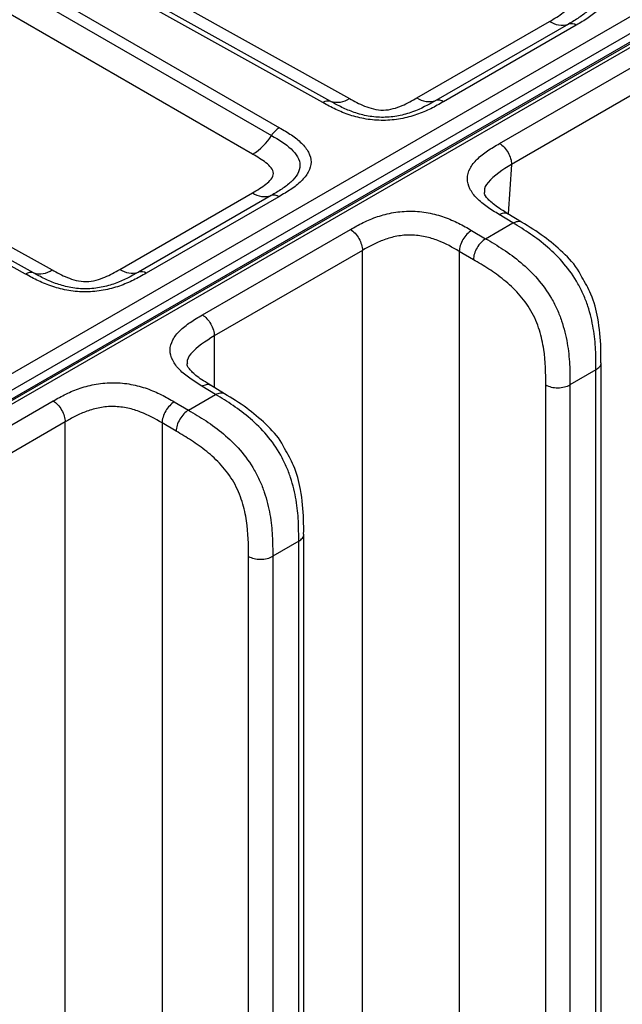
# Model space of a CAD drawing. Units: millimetres. Extents: x 17 to 410, y 7 to 290.
# Drawn here: x 357 to 366, y 134 to 148 of the extents above; entities that cross this region are included whole.
import ezdxf

# ---------------------------------------------------------------- set-up
doc = ezdxf.new("R2010")
doc.units = ezdxf.units.MM

msp = doc.modelspace()

# ---------------------------------------------------------------- linework, layer by layer
at = {"color": 7, "linetype": 'Continuous', "lineweight": 25}
for p, q in [((341.6246, 133.9226), (378.5391, 155.2328)), ((378.6461, 155.0486), (341.7316, 133.7383)), ((361.458, 146.699), (350.706, 152.6912)), ((361.5713, 146.7171), (350.8193, 152.7092)), ((351.0931, 152.7516), (361.8431, 146.7605)), ((350.2606, 152.434), (360.8265, 146.3345)), ((350.1461, 152.3206), (360.712, 146.221)), ((360.4371, 145.9488), (349.873, 152.0473)), ((357.1387, 144.2056), (346.3868, 150.1977)), ((357.252, 144.2236), (346.5001, 150.2158)), ((346.7738, 150.2581), (357.5239, 144.267)), ((367.1601, 148.2685), (353.7389, 140.5206)), ((367.237, 148.26), (353.8157, 140.512)), ((353.8055, 140.5856), (366.6925, 148.0251)), ((362.8248, 146.7679), (364.7521, 147.8804)), ((365.0246, 147.8411), (363.0973, 146.7286)), ((365.1381, 147.8248), (363.2109, 146.7122)), ((364.0257, 146.1054), (366.1776, 147.3476)), ((366.3512, 147.0432), (364.1994, 145.801)), ((364.1994, 145.801), (364.1486, 145.0829)), ((358.5056, 144.2744), (360.4328, 145.387)), ((360.7053, 145.3477), (358.7781, 144.2351)), ((360.8189, 145.3313), (358.8916, 144.2188)), ((364.2193, 144.9494), (364.018, 145.0717)), ((364.3462, 144.9602), (364.1448, 145.083)), ((363.8231, 144.7207), (364.2193, 144.9494)), ((359.7065, 143.6119), (361.8583, 144.8542)), ((363.6183, 144.8409), (363.8231, 144.7207)), ((362.032, 144.5498), (359.8802, 143.3075)), ((362.032, 95.9824), (362.032, 144.5498)), ((363.44, 144.5357), (363.44, 95.9948)), ((363.6448, 144.4154), (363.44, 144.5357)), ((359.8802, 143.3075), (359.8802, 142.5563)), ((365.4992, 96.8301), (365.4992, 142.9155)), ((365.426, 142.8135), (365.048, 142.5953)), ((365.426, 96.728), (365.426, 142.8135)), ((359.5039, 142.2272), (359.9, 142.4559)), ((359.9, 142.4559), (359.6988, 142.5782)), ((360.0269, 142.4667), (359.8256, 142.5895)), ((364.696, 96.5089), (364.696, 142.5944)), ((365.048, 142.5953), (365.048, 96.5098)), ((355.3872, 141.1185), (357.5391, 142.3607)), ((359.2991, 142.3475), (359.5039, 142.2272)), ((357.7128, 142.0563), (355.5609, 140.8141)), ((357.7128, 93.4889), (357.7128, 142.0563)), ((359.1208, 142.0422), (359.1208, 93.5013)), ((359.3256, 141.922), (359.1208, 142.0422)), ((361.1068, 140.32), (360.7288, 140.1019)), ((361.1068, 94.2346), (361.1068, 140.32)), ((361.18, 94.3366), (361.18, 140.4221)), ((360.3768, 94.0155), (360.3768, 140.101)), ((360.7288, 140.1019), (360.7288, 94.0164))]:
    msp.add_line(p, q, dxfattribs=at)
for centre, radius, start, end in [((364.9289, 148.1424), 0.316, 235.97284, 287.6185), ((365.0644, 147.7156), 0.1317, 55.97284, 107.6185), ((361.6624, 147.0197), 0.316, 253.24529, 304.89406), ((363.0017, 147.0298), 0.316, 235.97284, 287.6185), ((361.5333, 146.591), 0.1317, 73.24529, 124.89406), ((363.1372, 146.6031), 0.1317, 55.97284, 107.6185), ((361.0059, 146.0388), 0.3458, 121.24302, 148.20095), ((360.0067, 146.6583), 0.8299, 301.24302, 328.20095), ((360.6097, 145.6489), 0.316, 235.97284, 287.6185), ((360.7452, 145.2222), 0.1317, 55.97284, 107.6185), ((357.2141, 144.0976), 0.1317, 73.24529, 124.89406), ((357.3431, 144.5262), 0.316, 253.24529, 304.89406), ((358.6824, 144.5363), 0.316, 235.97284, 287.6185), ((358.818, 144.1096), 0.1317, 55.97284, 107.6185)]:
    msp.add_arc(centre, radius, start, end, dxfattribs=at)
for points, knots in [([(365.1458, 148.8279), (365.2055, 148.7934), (365.2649, 148.7586), (365.3734, 148.6847), (365.4229, 148.6458), (365.5081, 148.5622), (365.5436, 148.5174), (365.5921, 148.4245), (365.6052, 148.3754), (365.6043, 148.2789), (365.5905, 148.2302), (365.5404, 148.1369), (365.5048, 148.0927), (365.4177, 148.008), (365.3673, 147.9687), (365.2578, 147.8944), (365.1982, 147.8595), (365.1381, 147.8248)], [0, 0, 0, 0, 0.125, 0.125, 0.25, 0.25, 0.375, 0.375, 0.5, 0.5, 0.625, 0.625, 0.75, 0.75, 0.875, 0.875, 1, 1, 1, 1]), ([(365.0312, 148.7145), (365.1354, 148.6544), (365.2368, 148.593), (365.353, 148.4844), (365.3858, 148.4456), (365.4314, 148.3648), (365.4442, 148.3219), (365.4438, 148.2372), (365.4306, 148.1942), (365.3841, 148.1129), (365.3507, 148.0738), (365.2725, 148.0011), (365.2275, 147.9671), (365.1301, 147.9024), (365.0774, 147.8716), (365.0246, 147.8411)], [0, 0, 0, 0, 0.25, 0.25, 0.375, 0.375, 0.5, 0.5, 0.625, 0.625, 0.75, 0.75, 0.875, 0.875, 1, 1, 1, 1]), ([(364.7521, 147.8804), (364.8219, 147.9207), (364.8916, 147.9611), (364.9784, 148.0301), (365.0047, 148.0547), (365.0445, 148.1067), (365.0584, 148.1349), (365.0582, 148.1916), (365.0443, 148.2195), (365.0042, 148.2715), (364.9784, 148.2954), (364.8934, 148.363), (364.825, 148.4026), (364.7563, 148.4422)], [0, 0, 0, 0, 0.25, 0.25, 0.375, 0.375, 0.5, 0.5, 0.625, 0.625, 0.75, 0.75, 1, 1, 1, 1]), ([(361.8431, 146.7605), (361.9135, 146.7212), (361.984, 146.6821), (362.1046, 146.6336), (362.1477, 146.619), (362.2385, 146.5971), (362.2877, 146.5896), (362.3868, 146.5908), (362.4355, 146.5992), (362.5265, 146.6231), (362.5682, 146.6382), (362.6863, 146.688), (362.7556, 146.7279), (362.8248, 146.7679)], [0, 0, 0, 0, 0.25, 0.25, 0.375, 0.375, 0.5, 0.5, 0.625, 0.625, 0.75, 0.75, 1, 1, 1, 1]), ([(363.2109, 146.7122), (363.1506, 146.6774), (363.0898, 146.6428), (362.9606, 146.5794), (362.8926, 146.5504), (362.7465, 146.5002), (362.6682, 146.4791), (362.5059, 146.4497), (362.4201, 146.4414), (362.2515, 146.4402), (362.1663, 146.4472), (362.0033, 146.4743), (361.9261, 146.4938), (361.7781, 146.5422), (361.7094, 146.5704), (361.5796, 146.6318), (361.5186, 146.6652), (361.458, 146.699)], [0, 0, 0, 0, 0.125, 0.125, 0.25, 0.25, 0.375, 0.375, 0.5, 0.5, 0.625, 0.625, 0.75, 0.75, 0.875, 0.875, 1, 1, 1, 1]), ([(363.0973, 146.7286), (362.9923, 146.6679), (362.885, 146.6088), (362.6952, 146.5404), (362.6275, 146.521), (362.4862, 146.4934), (362.4112, 146.4853), (362.2633, 146.4841), (362.1881, 146.4909), (362.0461, 146.5161), (361.9778, 146.5345), (361.8507, 146.578), (361.7914, 146.6032), (361.6782, 146.6578), (361.6245, 146.6874), (361.5713, 146.7171)], [0, 0, 0, 0, 0.25, 0.25, 0.375, 0.375, 0.5, 0.5, 0.625, 0.625, 0.75, 0.75, 0.875, 0.875, 1, 1, 1, 1]), ([(360.8265, 146.3345), (360.8862, 146.3), (360.9456, 146.2652), (361.0541, 146.1913), (361.1037, 146.1524), (361.1888, 146.0688), (361.2243, 146.0239), (361.2728, 145.931), (361.2859, 145.8819), (361.2851, 145.7855), (361.2712, 145.7367), (361.2211, 145.6434), (361.1856, 145.5992), (361.0985, 145.5145), (361.0481, 145.4752), (360.9385, 145.4009), (360.8789, 145.366), (360.8189, 145.3313)], [0, 0, 0, 0, 0.125, 0.125, 0.25, 0.25, 0.375, 0.375, 0.5, 0.5, 0.625, 0.625, 0.75, 0.75, 0.875, 0.875, 1, 1, 1, 1]), ([(360.712, 146.221), (360.8161, 146.1609), (360.9175, 146.0995), (361.0337, 145.9909), (361.0665, 145.9522), (361.1122, 145.8713), (361.125, 145.8284), (361.1246, 145.7438), (361.1114, 145.7007), (361.0648, 145.6195), (361.0314, 145.5804), (360.9532, 145.5076), (360.9083, 145.4737), (360.8108, 145.4089), (360.7581, 145.3782), (360.7053, 145.3477)], [0, 0, 0, 0, 0.25, 0.25, 0.375, 0.375, 0.5, 0.5, 0.625, 0.625, 0.75, 0.75, 0.875, 0.875, 1, 1, 1, 1]), ([(364.018, 145.0717), (363.9582, 145.1081), (363.8988, 145.1447), (363.7896, 145.2227), (363.7392, 145.2643), (363.6542, 145.3515), (363.6192, 145.3972), (363.5701, 145.4946), (363.5573, 145.5439), (363.5579, 145.6442), (363.5718, 145.6942), (363.6217, 145.7891), (363.658, 145.835), (363.7442, 145.92), (363.7945, 145.9597), (363.9052, 146.0353), (363.9652, 146.0705), (364.0257, 146.1054)], [0, 0, 0, 0, 0.125, 0.125, 0.25, 0.25, 0.375, 0.375, 0.5, 0.5, 0.625, 0.625, 0.75, 0.75, 0.875, 0.875, 1, 1, 1, 1]), ([(364.0257, 146.1054), (364.0715, 146.078), (364.1166, 146.0295), (364.1808, 145.9171), (364.1994, 145.8538), (364.1994, 145.801)], [0, 0, 0, 0, 0.5, 0.5, 1, 1, 1, 1]), ([(360.4328, 145.387), (360.5026, 145.4273), (360.5723, 145.4676), (360.6591, 145.5367), (360.6855, 145.5613), (360.7253, 145.6133), (360.7392, 145.6414), (360.7389, 145.6981), (360.725, 145.726), (360.6849, 145.7781), (360.6592, 145.802), (360.5742, 145.8695), (360.5057, 145.9092), (360.4371, 145.9488)], [0, 0, 0, 0, 0.25, 0.25, 0.375, 0.375, 0.5, 0.5, 0.625, 0.625, 0.75, 0.75, 1, 1, 1, 1]), ([(364.1994, 145.801), (364.0709, 145.7208), (363.8922, 145.6093), (363.7965, 145.4501), (363.808, 145.4006), (363.8073, 145.3939)], [0, 0, 0, 0, 0.6918858, 0.9621284, 1, 1, 1, 1]), ([(364.1486, 145.0829), (364.0784, 145.1249), (363.946, 145.204), (363.8235, 145.3295), (363.8011, 145.3763), (363.8063, 145.3911), (363.8073, 145.3939)], [0, 0, 0, 0, 0.3396576, 0.6408841, 0.933662, 1, 1, 1, 1]), ([(361.8583, 144.8542), (361.9187, 144.889), (361.9795, 144.9236), (362.1096, 144.9871), (362.179, 145.0164), (362.3253, 145.0656), (362.4023, 145.0857), (362.5668, 145.1138), (362.6505, 145.1209), (362.8212, 145.1197), (362.9066, 145.1111), (363.0696, 145.081), (363.1487, 145.0592), (363.2955, 145.0079), (363.3644, 144.978), (363.4959, 144.9123), (363.5573, 144.8767), (363.6183, 144.8409)], [0, 0, 0, 0, 0.125, 0.125, 0.25, 0.25, 0.375, 0.375, 0.5, 0.5, 0.625, 0.625, 0.75, 0.75, 0.875, 0.875, 1, 1, 1, 1]), ([(364.018, 145.0717), (364.0408, 145.0812), (364.0864, 145.1002), (364.1312, 145.0982), (364.144, 145.083), (364.1448, 145.083)], [0, 0, 0, 0, 0.4920155, 0.984031, 1, 1, 1, 1]), ([(364.2193, 144.9494), (364.2421, 144.9589), (364.2877, 144.978), (364.3325, 144.9758), (364.3455, 144.9605), (364.3462, 144.9602)], [0, 0, 0, 0, 0.4901381, 0.9802761, 1, 1, 1, 1]), ([(365.426, 142.8135), (365.426, 142.9109), (365.4257, 143.0083), (365.4152, 143.2076), (365.4052, 143.3094), (365.3786, 143.4669), (365.3679, 143.5203), (365.3415, 143.6291), (365.3257, 143.6847), (365.2894, 143.7945), (365.2686, 143.8493), (365.2212, 143.9582), (365.194, 144.013), (365.1055, 144.1706), (365.0371, 144.2672), (364.8852, 144.4465), (364.8056, 144.525), (364.6418, 144.6673), (364.5573, 144.7309), (364.3887, 144.8461), (364.3039, 144.8979), (364.2193, 144.9494)], [0, 0, 0, 0, 0.125, 0.125, 0.25, 0.25, 0.3125, 0.3125, 0.375, 0.375, 0.4375, 0.4375, 0.5, 0.5, 0.625, 0.625, 0.75, 0.75, 0.875, 0.875, 1, 1, 1, 1]), ([(365.2216, 144.1619), (365.2083, 144.1882), (365.139, 144.3257), (364.9419, 144.5306), (364.6577, 144.7711), (364.4552, 144.894), (364.3462, 144.9602)], [0, 0, 0, 0, 0.0671368, 0.3513482, 0.6506681, 1, 1, 1, 1]), ([(361.8583, 144.8542), (361.9041, 144.8268), (361.9492, 144.7783), (362.0134, 144.6659), (362.032, 144.6026), (362.032, 144.5498)], [0, 0, 0, 0, 0.5, 0.5, 1, 1, 1, 1]), ([(363.44, 144.5357), (363.3423, 144.593), (363.2431, 144.6495), (363.0705, 144.7158), (363.0082, 144.7353), (362.8769, 144.7637), (362.8079, 144.7725), (362.6688, 144.7747), (362.6002, 144.7682), (362.4683, 144.7434), (362.4068, 144.7258), (362.2898, 144.6836), (362.2345, 144.659), (362.1303, 144.6064), (362.0811, 144.5781), (362.032, 144.5498)], [0, 0, 0, 0, 0.25, 0.25, 0.375, 0.375, 0.5, 0.5, 0.625, 0.625, 0.75, 0.75, 0.875, 0.875, 1, 1, 1, 1]), ([(363.6183, 144.8409), (363.5725, 144.814), (363.5265, 144.7654), (363.4605, 144.6524), (363.4408, 144.5886), (363.44, 144.5357)], [0, 0, 0, 0, 0.5, 0.5, 1, 1, 1, 1]), ([(363.8231, 144.7207), (363.7772, 144.6937), (363.7313, 144.6451), (363.6653, 144.5321), (363.6456, 144.4684), (363.6448, 144.4154)], [0, 0, 0, 0, 0.5, 0.5, 1, 1, 1, 1]), ([(363.8231, 144.7207), (363.9088, 144.6703), (363.9945, 144.6196), (364.1651, 144.5067), (364.2506, 144.4442), (364.4165, 144.304), (364.497, 144.2267), (364.6507, 144.0497), (364.7201, 143.9541), (364.81, 143.7981), (364.8376, 143.7437), (364.886, 143.6355), (364.9071, 143.5812), (364.9628, 143.4174), (364.9895, 143.3075), (365.0262, 143.0965), (365.0367, 142.9938), (365.0477, 142.792), (365.048, 142.6935), (365.048, 142.5953)], [0, 0, 0, 0, 0.125, 0.125, 0.25, 0.25, 0.375, 0.375, 0.5, 0.5, 0.5625, 0.5625, 0.625, 0.625, 0.75, 0.75, 0.875, 0.875, 1, 1, 1, 1]), ([(364.696, 142.5944), (364.696, 142.7627), (364.6945, 142.9316), (364.6602, 143.1565), (364.6518, 143.2021), (364.6308, 143.2951), (364.6182, 143.3429), (364.5882, 143.4379), (364.571, 143.4853), (364.5307, 143.5794), (364.5073, 143.6268), (364.4296, 143.7628), (364.3676, 143.8455), (364.2325, 143.9952), (364.1619, 144.0603), (364.0166, 144.1787), (363.9423, 144.2314), (363.7938, 144.3277), (363.7193, 144.3716), (363.6448, 144.4154)], [0, 0, 0, 0, 0.25, 0.25, 0.3125, 0.3125, 0.375, 0.375, 0.4375, 0.4375, 0.5, 0.5, 0.625, 0.625, 0.75, 0.75, 0.875, 0.875, 1, 1, 1, 1]), ([(358.8916, 144.2188), (358.8314, 144.184), (358.7705, 144.1494), (358.6414, 144.086), (358.5734, 144.057), (358.4273, 144.0068), (358.3489, 143.9857), (358.1866, 143.9563), (358.1008, 143.9479), (357.9323, 143.9467), (357.8471, 143.9538), (357.6841, 143.9808), (357.6068, 144.0004), (357.4588, 144.0487), (357.3902, 144.0769), (357.2603, 144.1383), (357.1993, 144.1718), (357.1387, 144.2056)], [0, 0, 0, 0, 0.125, 0.125, 0.25, 0.25, 0.375, 0.375, 0.5, 0.5, 0.625, 0.625, 0.75, 0.75, 0.875, 0.875, 1, 1, 1, 1]), ([(358.7781, 144.2351), (358.673, 144.1745), (358.5658, 144.1154), (358.376, 144.047), (358.3082, 144.0275), (358.167, 144), (358.092, 143.9919), (357.944, 143.9906), (357.8689, 143.9975), (357.7269, 144.0227), (357.6586, 144.0411), (357.5315, 144.0846), (357.4721, 144.1097), (357.359, 144.1643), (357.3053, 144.1939), (357.252, 144.2236)], [0, 0, 0, 0, 0.25, 0.25, 0.375, 0.375, 0.5, 0.5, 0.625, 0.625, 0.75, 0.75, 0.875, 0.875, 1, 1, 1, 1]), ([(357.5239, 144.267), (357.5943, 144.2278), (357.6648, 144.1886), (357.7854, 144.1402), (357.8284, 144.1255), (357.9192, 144.1036), (357.9685, 144.0962), (358.0675, 144.0973), (358.1163, 144.1058), (358.2072, 144.1296), (358.249, 144.1448), (358.367, 144.1946), (358.4364, 144.2345), (358.5056, 144.2744)], [0, 0, 0, 0, 0.25, 0.25, 0.375, 0.375, 0.5, 0.5, 0.625, 0.625, 0.75, 0.75, 1, 1, 1, 1]), ([(365.4977, 142.9179), (365.4982, 142.9878), (365.4995, 143.1927), (365.4689, 143.5264), (365.3791, 143.8893), (365.2686, 144.0805), (365.2216, 144.1619)], [0, 0, 0, 0, 0.1824409, 0.5343546, 0.8019522, 1, 1, 1, 1]), ([(359.6988, 142.5782), (359.6389, 142.6146), (359.5796, 142.6512), (359.4704, 142.7292), (359.4199, 142.7708), (359.3349, 142.858), (359.3, 142.9038), (359.2509, 143.0011), (359.238, 143.0505), (359.2387, 143.1507), (359.2526, 143.2007), (359.3024, 143.2957), (359.3387, 143.3416), (359.4249, 143.4265), (359.4752, 143.4663), (359.586, 143.5418), (359.646, 143.577), (359.7065, 143.6119)], [0, 0, 0, 0, 0.125, 0.125, 0.25, 0.25, 0.375, 0.375, 0.5, 0.5, 0.625, 0.625, 0.75, 0.75, 0.875, 0.875, 1, 1, 1, 1]), ([(359.7065, 143.6119), (359.7522, 143.5846), (359.7974, 143.5361), (359.8616, 143.4237), (359.8802, 143.3604), (359.8802, 143.3075)], [0, 0, 0, 0, 0.5, 0.5, 1, 1, 1, 1]), ([(359.8802, 143.3075), (359.7516, 143.2273), (359.5729, 143.1158), (359.4773, 142.9567), (359.4887, 142.9072), (359.4901, 142.9011)], [0, 0, 0, 0, 0.6918858, 0.9621284, 1, 1, 1, 1]), ([(359.8256, 142.5895), (359.7592, 142.6314), (359.6267, 142.7106), (359.5043, 142.8361), (359.4818, 142.8828), (359.4871, 142.8977), (359.4881, 142.9004)], [0, 0, 0, 0, 0.33965763, 0.64088412, 0.93366198, 1, 1, 1, 1]), ([(365.426, 142.8135), (365.4456, 142.8282), (365.4848, 142.8577), (365.5053, 142.8976), (365.4986, 142.9169), (365.4977, 142.9179)], [0, 0, 0, 0, 0.4866654, 0.9733307, 1, 1, 1, 1]), ([(357.5391, 142.3607), (357.5995, 142.3956), (357.6603, 142.4301), (357.7903, 142.4937), (357.8598, 142.523), (358.0061, 142.5722), (358.0831, 142.5923), (358.2475, 142.6203), (358.3313, 142.6274), (358.5019, 142.6262), (358.5874, 142.6176), (358.7504, 142.5875), (358.8294, 142.5658), (358.9762, 142.5144), (359.0452, 142.4845), (359.1766, 142.4189), (359.2381, 142.3833), (359.2991, 142.3475)], [0, 0, 0, 0, 0.125, 0.125, 0.25, 0.25, 0.375, 0.375, 0.5, 0.5, 0.625, 0.625, 0.75, 0.75, 0.875, 0.875, 1, 1, 1, 1]), ([(359.6988, 142.5782), (359.7216, 142.5877), (359.7672, 142.6068), (359.8119, 142.6047), (359.8248, 142.5895), (359.8252, 142.5891)], [0, 0, 0, 0, 0.4920155, 0.984031, 1, 1, 1, 1]), ([(359.9, 142.4559), (359.9228, 142.4655), (359.9684, 142.4845), (360.0133, 142.4823), (360.0262, 142.467), (360.0269, 142.4667)], [0, 0, 0, 0, 0.4901381, 0.9802761, 1, 1, 1, 1]), ([(361.1068, 140.32), (361.1068, 140.4174), (361.1065, 140.5149), (361.096, 140.7142), (361.0859, 140.8159), (361.0594, 140.9735), (361.0486, 141.0268), (361.0222, 141.1357), (361.0065, 141.1912), (360.9701, 141.3011), (360.9494, 141.3558), (360.9019, 141.4647), (360.8748, 141.5196), (360.7863, 141.6772), (360.7179, 141.7738), (360.566, 141.9531), (360.4864, 142.0315), (360.3225, 142.1739), (360.2381, 142.2375), (360.0695, 142.3526), (359.9847, 142.4045), (359.9, 142.4559)], [0, 0, 0, 0, 0.125, 0.125, 0.25, 0.25, 0.3125, 0.3125, 0.375, 0.375, 0.4375, 0.4375, 0.5, 0.5, 0.625, 0.625, 0.75, 0.75, 0.875, 0.875, 1, 1, 1, 1]), ([(360.9023, 141.6685), (360.8891, 141.6947), (360.8198, 141.8323), (360.6227, 142.0371), (360.3384, 142.2777), (360.136, 142.4005), (360.0269, 142.4667)], [0, 0, 0, 0, 0.0671368, 0.3513482, 0.6506681, 1, 1, 1, 1]), ([(364.696, 142.5944), (364.7425, 142.5681), (364.8073, 142.5529), (364.9374, 142.5532), (365.002, 142.5687), (365.048, 142.5953)], [0, 0, 0, 0, 0.5, 0.5, 1, 1, 1, 1]), ([(357.5391, 142.3607), (357.5848, 142.3334), (357.63, 142.2849), (357.6941, 142.1725), (357.7128, 142.1092), (357.7128, 142.0563)], [0, 0, 0, 0, 0.5, 0.5, 1, 1, 1, 1]), ([(359.2991, 142.3475), (359.2532, 142.3205), (359.2073, 142.2719), (359.1413, 142.1589), (359.1216, 142.0952), (359.1208, 142.0422)], [0, 0, 0, 0, 0.5, 0.5, 1, 1, 1, 1]), ([(359.1208, 142.0422), (359.0231, 142.0996), (358.9238, 142.1561), (358.7512, 142.2223), (358.689, 142.2419), (358.5577, 142.2703), (358.4887, 142.279), (358.3496, 142.2812), (358.281, 142.2747), (358.1491, 142.25), (358.0876, 142.2324), (357.9706, 142.1902), (357.9153, 142.1655), (357.8111, 142.1129), (357.7619, 142.0847), (357.7128, 142.0563)], [0, 0, 0, 0, 0.25, 0.25, 0.375, 0.375, 0.5, 0.5, 0.625, 0.625, 0.75, 0.75, 0.875, 0.875, 1, 1, 1, 1]), ([(359.5039, 142.2272), (359.458, 142.2003), (359.4121, 142.1517), (359.3461, 142.0387), (359.3264, 141.9749), (359.3256, 141.922)], [0, 0, 0, 0, 0.5, 0.5, 1, 1, 1, 1]), ([(359.5039, 142.2272), (359.5896, 142.1769), (359.6753, 142.1262), (359.8458, 142.0132), (359.9313, 141.9507), (360.0972, 141.8106), (360.1777, 141.7332), (360.3315, 141.5563), (360.4009, 141.4607), (360.4907, 141.3046), (360.5183, 141.2503), (360.5667, 141.1421), (360.5879, 141.0877), (360.6436, 140.924), (360.6702, 140.814), (360.707, 140.6031), (360.7175, 140.5004), (360.7285, 140.2985), (360.7288, 140.2), (360.7288, 140.1019)], [0, 0, 0, 0, 0.125, 0.125, 0.25, 0.25, 0.375, 0.375, 0.5, 0.5, 0.5625, 0.5625, 0.625, 0.625, 0.75, 0.75, 0.875, 0.875, 1, 1, 1, 1]), ([(360.3768, 140.101), (360.3768, 140.2692), (360.3753, 140.4381), (360.341, 140.663), (360.3325, 140.7087), (360.3116, 140.8017), (360.2989, 140.8495), (360.269, 140.9445), (360.2517, 140.9918), (360.2115, 141.0859), (360.1881, 141.1334), (360.1103, 141.2694), (360.0483, 141.3521), (359.9133, 141.5018), (359.8426, 141.5669), (359.6974, 141.6852), (359.623, 141.7379), (359.4746, 141.8343), (359.4001, 141.8782), (359.3256, 141.922)], [0, 0, 0, 0, 0.25, 0.25, 0.3125, 0.3125, 0.375, 0.375, 0.4375, 0.4375, 0.5, 0.5, 0.625, 0.625, 0.75, 0.75, 0.875, 0.875, 1, 1, 1, 1]), ([(361.1785, 140.4244), (361.1789, 140.4944), (361.1803, 140.6993), (361.1497, 141.0329), (361.0598, 141.3958), (360.9493, 141.5871), (360.9023, 141.6685)], [0, 0, 0, 0, 0.1824409, 0.5343546, 0.8019522, 1, 1, 1, 1]), ([(361.1068, 140.32), (361.1264, 140.3348), (361.1655, 140.3642), (361.1861, 140.4042), (361.1793, 140.4235), (361.1785, 140.4244)], [0, 0, 0, 0, 0.4866654, 0.9733307, 1, 1, 1, 1]), ([(360.3768, 140.101), (360.4232, 140.0746), (360.488, 140.0594), (360.6182, 140.0597), (360.6828, 140.0753), (360.7288, 140.1019)], [0, 0, 0, 0, 0.5, 0.5, 1, 1, 1, 1])]:
    msp.add_open_spline(points, degree=3, knots=knots, dxfattribs=at)

doc.saveas('drawing.dxf')
